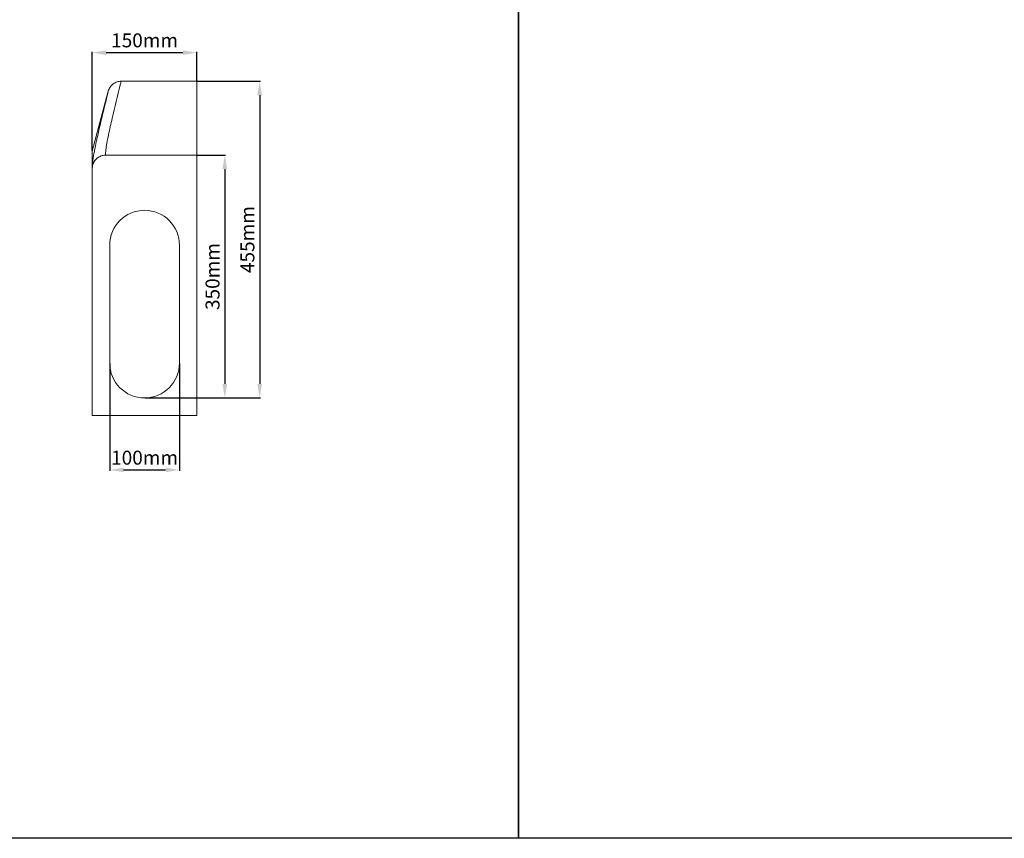
# Model space of a CAD drawing. Units: millimetres. Extents: x -105 to 9631, y -4325 to 1254.
# Drawn here: x 2567 to 3978, y -3265 to -2091 of the extents above; entities that cross this region are included whole.
import ezdxf

# ---------------------------------------------------------------- set-up
doc = ezdxf.new("R2010")
doc.units = ezdxf.units.MM
doc.linetypes.add('SLD-SOLID', pattern=[0])
doc.layers.add('ACO_DIMS', color=8, linetype='Continuous')
doc.layers.add('ACO_DRAINAGE', color=7, linetype='Continuous')
doc.styles.get("Standard").update_dxf_attribs({"font": 'txt.shx'})
doc.dimstyles.new('ISO-25', dxfattribs={"dimtxt": 20, "dimasz": 20, "dimexe": 1.25, "dimexo": 0.625, "dimgap": 5, "dimtad": 1, "dimtxsty": 'Standard', "dimcen": 2.5, "dimclrd": 3, "dimclre": 3, "dimclrt": 2, "dimadec": 0, "dimazin": 0, "dimtfac": 1, "dimtmove": 0, "dimatfit": 3, "dimfxl": 1, "dimarcsym": 0})

# ---------------------------------------------------------------- blocks, each defined once
blk = doc.blocks.new('ACO - 4931 - RIGHT')
at = {"layer": 'ACO_DRAINAGE', "linetype": 'SLD-SOLID', "lineweight": 0}
for p, q in [((75, 479), (-33.6, 479)), ((75, 479), (75, 373)), ((-52, 464.8), (-75, 379)), ((-75, 379), (-75, 355.6)), ((75, 373), (-56, 373)), ((75, 0), (75, 373)), ((-75, 354), (-74.9, 356.1)), ((-75, 353.9), (-75, 0)), ((-50, 244), (-50, 75)), ((50, 75), (50, 244)), ((-75, 0), (75, 0))]:
    blk.add_line(p, q, dxfattribs=at)
for centre, start, end in [((0, 244), 0, 180), ((0, 75), 180, 0)]:
    blk.add_arc(centre, 50, start, end, dxfattribs=at)
for points, knots in [([(-33.6, 479), (-34, 477.3), (-38.4, 459.6), (-44.6, 433.9), (-51, 406), (-53.8, 392), (-55.1, 384), (-55.8, 378.4), (-55.9, 374.7), (-56, 373)], [0, 0, 0, 0, 0.048642, 0.500513, 0.726448, 0.839416, 0.8959, 0.952385, 1, 1, 1, 1]), ([(-52, 464.8), (-51.7, 465.8), (-51, 467.9), (-49.4, 470.7), (-47.3, 473.2), (-44.9, 475.4), (-42.1, 477.1), (-39.2, 478.2), (-36.4, 478.9), (-34.5, 479), (-33.6, 479)], [0, 0, 0, 0, 0.129749, 0.259498, 0.389268, 0.519035, 0.648366, 0.777692, 0.888847, 1, 1, 1, 1]), ([(-67.2, 400.9), (-66.5, 404.3), (-63.7, 416.9), (-58.5, 438.1), (-54.2, 455.9), (-52, 464.8)], [0, 0, 0, 0, 0.159723, 0.579861, 1, 1, 1, 1]), ([(-67.2, 401.2), (-67.7, 399.2), (-69, 393.4), (-70.7, 385.2), (-72.2, 377.4), (-73.3, 371.8), (-74.1, 366.6), (-74.6, 362.1), (-74.8, 358.9), (-74.9, 357.2), (-74.9, 356.4)], [0, 0, 0, 0, 0.140765, 0.418757, 0.570513, 0.689136, 0.802391, 0.905914, 0.961137, 1, 1, 1, 1]), ([(-56, 373), (-57, 372.9), (-59.2, 372.8), (-62.3, 372), (-65.2, 370.7), (-67.8, 368.9), (-70.2, 366.7), (-72.1, 364.2), (-73.6, 361.3), (-74.7, 357.9), (-74.9, 355.3), (-75, 353.9)], [0, 0, 0, 0, 0.104994, 0.21304, 0.318031, 0.426051, 0.531364, 0.639695, 0.745671, 0.854684, 1, 1, 1, 1]), ([(-75, 353.9), (-75, 353.9), (-75, 353.9), (-75, 353.9), (-75, 353.9), (-75, 353.9), (-75, 353.9), (-75, 354), (-75, 354), (-75, 354)], [0, 0, 0, 0, 0.001499, 0.003589, 0.009321, 0.032923, 0.126509, 0.500129, 1, 1, 1, 1])]:
    blk.add_open_spline(points, degree=3, knots=knots, dxfattribs=at)
blk = doc.blocks.new('*D265')
at = {"color": 3, "lineweight": -2, "transparency": 16777216}
for p, q in [((2695.8, -2584.1), (2695.8, -2737.9)), ((2795.8, -2584.1), (2795.8, -2737.9)), ((2715.8, -2736.7), (2775.8, -2736.7))]:
    blk.add_line(p, q, dxfattribs=at)
at = {"color": 3, "transparency": 16777216}
for points in [[(2715.8, -2733.4), (2715.8, -2740), (2695.8, -2736.7)], [(2775.8, -2733.4), (2775.8, -2740), (2795.8, -2736.7)]]:
    blk.add_solid(points, dxfattribs=at)
at = {"layer": 'DEFPOINTS', "color": 0, "transparency": 16777216}
for p in [(2695.8, -2583.4), (2795.8, -2583.4), (2795.8, -2736.7)]:
    blk.add_point(p, dxfattribs=at)
at = {"color": 2, "transparency": 16777216, "insert": (2745.8, -2721.7), "char_height": 20, "attachment_point": 5}
blk.add_mtext('100mm', dxfattribs=at)
blk = doc.blocks.new('*D266')
at = {"color": 3, "lineweight": -2, "transparency": 16777216}
for p, q in [((2821.4, -2285.4), (2862, -2285.4)), ((2860.8, -2305.4), (2860.8, -2613.4)), ((2746.4, -2633.4), (2862, -2633.4))]:
    blk.add_line(p, q, dxfattribs=at)
at = {"color": 3, "transparency": 16777216}
for points in [[(2857.4, -2305.4), (2864.1, -2305.4), (2860.8, -2285.4)], [(2857.4, -2613.4), (2864.1, -2613.4), (2860.8, -2633.4)]]:
    blk.add_solid(points, dxfattribs=at)
at = {"layer": 'DEFPOINTS', "color": 0, "transparency": 16777216}
for p in [(2820.8, -2285.4), (2745.8, -2633.4), (2860.8, -2633.4)]:
    blk.add_point(p, dxfattribs=at)
at = {"color": 2, "transparency": 16777216, "insert": (2845.8, -2459.4), "char_height": 20, "attachment_point": 5, "rotation": 90}
blk.add_mtext('350mm', dxfattribs=at)
blk = doc.blocks.new('*D267')
at = {"color": 3, "lineweight": -2, "transparency": 16777216}
for p, q in [((2821.4, -2179.4), (2912, -2179.4)), ((2910.8, -2199.4), (2910.8, -2613.4)), ((2746.4, -2633.4), (2912, -2633.4))]:
    blk.add_line(p, q, dxfattribs=at)
at = {"color": 3, "transparency": 16777216}
for points in [[(2907.4, -2199.4), (2914.1, -2199.4), (2910.8, -2179.4)], [(2907.4, -2613.4), (2914.1, -2613.4), (2910.8, -2633.4)]]:
    blk.add_solid(points, dxfattribs=at)
at = {"layer": 'DEFPOINTS', "color": 0, "transparency": 16777216}
for p in [(2820.8, -2179.4), (2745.8, -2633.4), (2910.8, -2633.4)]:
    blk.add_point(p, dxfattribs=at)
at = {"color": 2, "transparency": 16777216, "insert": (2895.8, -2406.4), "char_height": 20, "attachment_point": 5, "rotation": 90}
blk.add_mtext('455mm', dxfattribs=at)
blk = doc.blocks.new('*D268')
at = {"color": 3, "lineweight": -2, "transparency": 16777216}
for p, q in [((2670.8, -2278.8), (2670.8, -2137.1)), ((2690.8, -2138.3), (2800.8, -2138.3)), ((2820.8, -2178.8), (2820.8, -2137.1))]:
    blk.add_line(p, q, dxfattribs=at)
at = {"color": 3, "transparency": 16777216}
for points in [[(2690.8, -2135), (2690.8, -2141.7), (2670.8, -2138.3)], [(2800.8, -2135), (2800.8, -2141.7), (2820.8, -2138.3)]]:
    blk.add_solid(points, dxfattribs=at)
at = {"layer": 'DEFPOINTS', "color": 0, "transparency": 16777216}
for p in [(2820.8, -2138.3), (2820.8, -2179.4), (2670.8, -2279.4)]:
    blk.add_point(p, dxfattribs=at)
at = {"color": 2, "transparency": 16777216, "insert": (2745.8, -2123.3), "char_height": 20, "attachment_point": 5}
blk.add_mtext('150mm', dxfattribs=at)

msp = doc.modelspace()

# ---------------------------------------------------------------- linework, layer by layer
for points in [[(-105.177, -1005.353), (3281.926, -1005.353), (3281.926, -3264.911), (-105.177, -3264.911)], [(3281.926, -1005.353), (6360.902, -1005.353), (6360.902, -3264.911), (3281.926, -3264.911)]]:
    msp.add_lwpolyline(points, close=True)
at = {"layer": 'ACO_DIMS'}
msp.add_line((2750.771, -2633.426), (2865.771, -2633.426), dxfattribs=at)

# ---------------------------------------------------------------- block references
at = {"layer": 'ACO_DRAINAGE'}
msp.add_blockref('ACO - 4931 - RIGHT', (2745.771, -2658.426), dxfattribs=at)

# ---------------------------------------------------------------- dimensions: what is measured, and where the dimension line sits
for base, p1, p2, picture, middle in [((2820.771, -2138.337), (2670.771, -2279.426), (2820.771, -2179.426), '*D268', (2745.771, -2123.337)), ((2795.771, -2736.692), (2695.771, -2583.426), (2795.771, -2583.426), '*D265', (2745.771, -2721.692))]:
    dim = msp.add_linear_dim(base=base, p1=p1, p2=p2, dimstyle='ISO-25', override={"dimpost": 'mm'})
    dim.commit()
    dim.dimension.update_dxf_attribs({"geometry": picture, "text_midpoint": middle})
for base, p1, text, picture, middle in [((2910.771, -2633.426), (2820.771, -2179.426), '455mm', '*D267', (2895.771, -2406.426)), ((2860.771, -2633.426), (2820.771, -2285.426), '350mm', '*D266', (2845.771, -2459.426))]:
    dim = msp.add_linear_dim(base=base, p1=p1, p2=(2745.771, -2633.426), angle=90, text=text, dimstyle='ISO-25', override={"dimpost": 'mm'})
    dim.commit()
    dim.dimension.update_dxf_attribs({"geometry": picture, "text_midpoint": middle})

doc.saveas('drawing.dxf')
